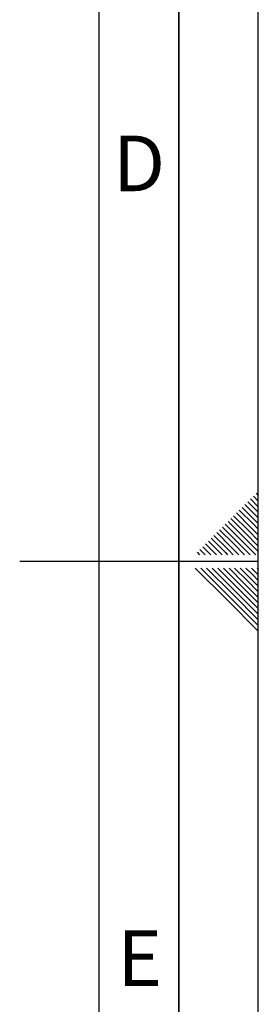
# Paper-space layout 'Blatt1' of a CAD drawing. Units: millimetres. Extents: x 0 to 5940, y 0 to 4200.
# Drawn here: x 5790 to 5940, y 1821 to 2441 of the extents above; entities that cross this region are included whole.
import ezdxf

# ---------------------------------------------------------------- set-up
doc = ezdxf.new("R2010")
doc.units = ezdxf.units.MM
doc.header["$LTSCALE"] = 10
doc.layers.add('61', color=7, linetype='Continuous')
doc.layers.add('62', color=7, linetype='Continuous')
doc.styles.add('SLDTEXTSTYLE1', font='TXT', dxfattribs={"width": 0.75})

psp = doc.layouts.new('Blatt1')

# ---------------------------------------------------------------- linework, layer by layer
at = {"layer": '61'}
psp.add_line((5940, 0), (5940, 4200), dxfattribs=at)
at = {"layer": '61', "color": 7, "linetype": 'Continuous', "lineweight": 35}
psp.add_line((5890, 50), (5890, 4150), dxfattribs=at)
at = {"layer": '61', "color": 7, "linetype": 'Continuous'}
for p, q in [((5840, 474.54), (5840, 4100)), ((5940, 2100), (5790, 2100))]:
    psp.add_line(p, q, dxfattribs=at)
at = {"layer": '62', "color": 7, "linetype": 'Continuous'}
for p, q in [((5933.35, 2137.55), (5940, 2130.91)), ((5935.12, 2139.32), (5940, 2134.44)), ((5936.89, 2141.09), (5940, 2137.98)), ((5938.66, 2142.86), (5940, 2141.51)), ((5928.05, 2132.25), (5936.95, 2123.34)), ((5929.82, 2134.02), (5938.72, 2125.11)), ((5931.59, 2135.78), (5940, 2127.37)), ((5920.98, 2125.18), (5929.88, 2116.27)), ((5922.75, 2126.95), (5931.65, 2118.04)), ((5924.51, 2128.71), (5933.42, 2119.81)), ((5926.28, 2130.48), (5935.19, 2121.58)), ((5938.72, 2125.11), (5940, 2123.84)), ((5915.68, 2119.88), (5924.58, 2110.97)), ((5917.44, 2121.64), (5926.35, 2112.74)), ((5919.21, 2123.41), (5928.12, 2114.51)), ((5933.42, 2119.81), (5940, 2113.23)), ((5935.19, 2121.58), (5940, 2116.76)), ((5936.95, 2123.34), (5940, 2120.3)), ((5908.6, 2112.8), (5917.21, 2104.2)), ((5910.37, 2114.57), (5919.28, 2105.67)), ((5912.14, 2116.34), (5921.05, 2107.43)), ((5913.91, 2118.11), (5922.81, 2109.2)), ((5926.35, 2112.74), (5934.89, 2104.2)), ((5928.12, 2114.51), (5938.42, 2104.2)), ((5929.88, 2116.27), (5940, 2106.16)), ((5931.65, 2118.04), (5940, 2109.69)), ((5903.3, 2107.5), (5906.6, 2104.2)), ((5905.07, 2109.27), (5910.14, 2104.2)), ((5906.84, 2111.04), (5913.67, 2104.2)), ((5921.05, 2107.43), (5924.28, 2104.2)), ((5922.81, 2109.2), (5927.81, 2104.2)), ((5924.58, 2110.97), (5931.35, 2104.2)), ((5901.53, 2105.73), (5903.07, 2104.2)), ((5919.28, 2105.67), (5920.74, 2104.2)), ((5900.37, 2095.8), (5920.39, 2075.78)), ((5903.91, 2095.8), (5922.16, 2077.55)), ((5907.44, 2095.8), (5923.93, 2079.32)), ((5910.98, 2095.8), (5925.69, 2081.08)), ((5914.51, 2095.8), (5927.46, 2082.85)), ((5918.05, 2095.8), (5929.23, 2084.62)), ((5921.59, 2095.8), (5931, 2086.39)), ((5925.12, 2095.8), (5932.77, 2088.16)), ((5928.66, 2095.8), (5934.53, 2089.92)), ((5932.19, 2095.8), (5936.3, 2091.69)), ((5935.73, 2095.8), (5938.07, 2093.46)), ((5939.26, 2095.8), (5939.84, 2095.23)), ((5939.84, 2095.23), (5940, 2095.06)), ((5932.77, 2088.16), (5940, 2080.92)), ((5934.53, 2089.92), (5940, 2084.46)), ((5936.3, 2091.69), (5940, 2087.99)), ((5938.07, 2093.46), (5940, 2091.53)), ((5927.46, 2082.85), (5940, 2070.31)), ((5929.23, 2084.62), (5940, 2073.85)), ((5931, 2086.39), (5940, 2077.39)), ((5920.39, 2075.78), (5940, 2056.17)), ((5922.16, 2077.55), (5940, 2059.71)), ((5923.93, 2079.32), (5940, 2063.24)), ((5925.69, 2081.08), (5940, 2066.78))]:
    psp.add_line(p, q, dxfattribs=at)

# ---------------------------------------------------------------- texts
at = {"layer": '62', "char_height": 35, "attachment_point": 2, "style": 'SLDTEXTSTYLE1'}
for s, insert in [('D', (5865.01, 2367.9)), ('E', (5865.42, 1867.9))]:
    psp.add_mtext(s, dxfattribs=dict(at, insert=insert))

doc.saveas('drawing.dxf')
